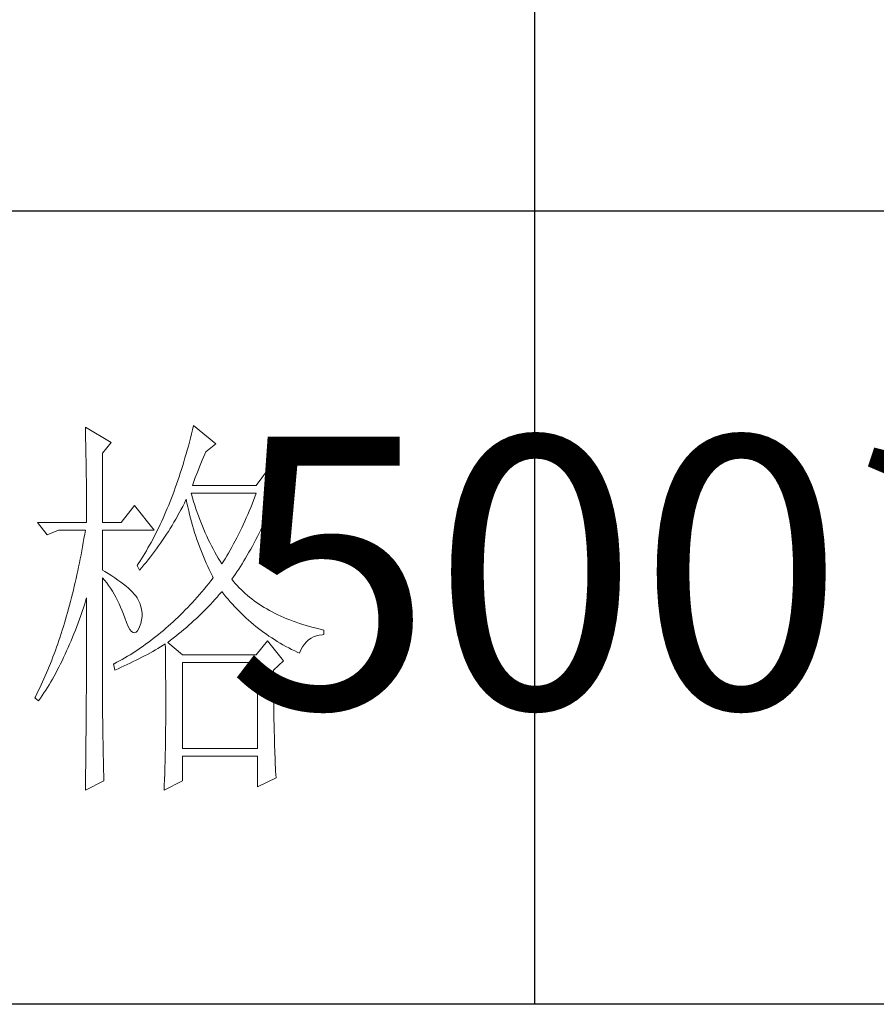
# Model space of a CAD drawing. Units: millimetres. Extents: x 80230 to 156395, y -106368 to 37944.
# Drawn here: x 82767 to 82846, y 36724 to 36815 of the extents above; entities that cross this region are included whole.
import ezdxf

# ---------------------------------------------------------------- set-up
doc = ezdxf.new("R2010")
doc.units = ezdxf.units.MM
doc.header["$LTSCALE"] = 0.25
doc.layers.get('0').update_dxf_attribs({"lineweight": 30})
doc.layers.add('轮廓线', color=7, linetype='Continuous', lineweight=30)
doc.styles.add('宋体', font='txt', dxfattribs={"width": 0.7})

# ---------------------------------------------------------------- blocks, each defined once
blk = doc.blocks.new('A3')
for p, q in [((3550.01, 49.62), (3550.01, -251.13)), ((3750, -150.88), (3400.05, -150.88)), ((3750, -251.13), (3400.05, -251.13))]:
    blk.add_line(p, q)
at = {"layer": '轮廓线', "color": 7, "lineweight": 0}
for p, q in [((3506.91, -177.96), (3506.78, -178.49)), ((3509.71, -180.29), (3506.91, -177.96)), ((3493.23, -178.16), (3493.24, -178.7)), ((3496.49, -180.1), (3493.23, -178.16)), ((3493.24, -178.7), (3493.25, -179.24)), ((3493.25, -179.24), (3493.26, -179.77)), ((3506.65, -179.01), (3506.52, -179.54)), ((3506.78, -178.49), (3506.65, -179.01)), ((3493.26, -179.77), (3493.27, -180.3)), ((3493.27, -180.3), (3493.28, -180.82)), ((3495.4, -181.46), (3496.49, -180.1)), ((3506.39, -180.05), (3506.25, -180.56)), ((3506.52, -179.54), (3506.39, -180.05)), ((3508.46, -181.27), (3509.71, -180.29)), ((3493.28, -180.82), (3493.29, -181.34)), ((3493.29, -181.34), (3493.3, -181.85)), ((3495.4, -190.21), (3495.4, -181.46)), ((3505.97, -181.56), (3505.82, -182.06)), ((3506.11, -181.06), (3505.97, -181.56)), ((3506.25, -180.56), (3506.11, -181.06)), ((3508.16, -181.97), (3508.32, -181.59)), ((3508.32, -181.59), (3508.46, -181.27)), ((3493.3, -181.85), (3493.31, -182.36)), ((3493.31, -182.36), (3493.32, -182.86)), ((3493.32, -182.86), (3493.33, -183.36)), ((3505.68, -182.55), (3505.53, -183.03)), ((3505.82, -182.06), (3505.68, -182.55)), ((3507.66, -183.19), (3507.83, -182.77)), ((3507.83, -182.77), (3508, -182.36)), ((3508, -182.36), (3508.16, -181.97)), ((3493.33, -183.36), (3493.33, -183.85)), ((3493.33, -183.85), (3493.34, -184.34)), ((3505.23, -183.98), (3505.08, -184.45)), ((3505.38, -183.51), (3505.23, -183.98)), ((3505.53, -183.03), (3505.38, -183.51)), ((3507.13, -184.55), (3507.3, -184.08)), ((3507.3, -184.08), (3507.48, -183.63)), ((3507.48, -183.63), (3507.66, -183.19)), ((3516.24, -183.6), (3514.84, -185.54)), ((3518.41, -186.32), (3516.24, -183.6)), ((3493.34, -184.34), (3493.35, -184.83)), ((3493.35, -184.83), (3493.35, -185.3)), ((3493.35, -185.3), (3493.36, -185.78)), ((3504.76, -185.37), (3504.6, -185.82)), ((3504.92, -184.91), (3504.76, -185.37)), ((3505.08, -184.45), (3504.92, -184.91)), ((3506.76, -185.54), (3506.94, -185.04)), ((3506.94, -185.04), (3507.13, -184.55)), ((3493.36, -185.78), (3493.36, -186.24)), ((3493.36, -186.24), (3493.37, -186.71)), ((3493.37, -186.71), (3493.37, -187.17)), ((3504.27, -186.71), (3504.11, -187.15)), ((3504.44, -186.27), (3504.27, -186.71)), ((3504.6, -185.82), (3504.44, -186.27)), ((3506.63, -186.64), (3506.6, -186.52)), ((3506.6, -186.52), (3514.84, -186.52)), ((3506.77, -187.12), (3506.63, -186.64)), ((3514.84, -185.54), (3506.76, -185.54)), ((3514.84, -186.52), (3514.67, -186.98)), ((3517.17, -187.29), (3518.41, -186.32)), ((3493.37, -187.17), (3493.38, -187.62)), ((3493.38, -187.62), (3493.38, -188.07)), ((3503.94, -187.58), (3503.77, -188.01)), ((3504.11, -187.15), (3503.94, -187.58)), ((3505.53, -188.19), (3505.74, -187.78)), ((3505.74, -187.78), (3505.94, -187.36)), ((3505.94, -187.36), (3505.98, -187.29)), ((3505.98, -187.29), (3506.07, -187.77)), ((3506.07, -187.77), (3506.18, -188.25)), ((3506.91, -187.58), (3506.77, -187.12)), ((3507.05, -188.04), (3506.91, -187.58)), ((3514.31, -187.89), (3514.13, -188.33)), ((3514.49, -187.44), (3514.31, -187.89)), ((3514.67, -186.98), (3514.49, -187.44)), ((3516.68, -188.42), (3516.89, -187.94)), ((3516.89, -187.94), (3517.1, -187.46)), ((3517.1, -187.46), (3517.17, -187.29)), ((3493.38, -188.07), (3493.38, -188.51)), ((3493.38, -188.51), (3493.38, -188.95)), ((3493.38, -188.95), (3493.38, -189.38)), ((3499.45, -188.07), (3497.74, -190.21)), ((3501.93, -191.18), (3499.45, -188.07)), ((3503.42, -188.85), (3503.24, -189.26)), ((3503.59, -188.43), (3503.42, -188.85)), ((3503.77, -188.01), (3503.59, -188.43)), ((3504.65, -189.8), (3505.09, -189)), ((3505.09, -189), (3505.31, -188.6)), ((3505.31, -188.6), (3505.53, -188.19)), ((3506.18, -188.25), (3506.29, -188.73)), ((3506.29, -188.73), (3506.4, -189.2)), ((3506.4, -189.2), (3506.52, -189.66)), ((3507.2, -188.5), (3507.05, -188.04)), ((3507.36, -188.95), (3507.2, -188.5)), ((3507.52, -189.39), (3507.36, -188.95)), ((3513.95, -188.78), (3513.76, -189.21)), ((3514.13, -188.33), (3513.95, -188.78)), ((3516.26, -189.36), (3516.47, -188.89)), ((3516.47, -188.89), (3516.68, -188.42)), ((3487.17, -190.21), (3488.41, -191.76)), ((3487.17, -190.21), (3493.38, -190.21)), ((3493.38, -189.38), (3493.38, -189.81)), ((3493.38, -189.81), (3493.38, -190.21)), ((3495.4, -190.21), (3497.74, -190.21)), ((3502.88, -190.06), (3502.69, -190.46)), ((3503.06, -189.66), (3502.88, -190.06)), ((3503.24, -189.26), (3503.06, -189.66)), ((3504.19, -190.58), (3504.42, -190.19)), ((3504.42, -190.19), (3504.65, -189.8)), ((3506.52, -189.66), (3506.65, -190.12)), ((3506.65, -190.12), (3506.77, -190.58)), ((3507.68, -189.84), (3507.52, -189.39)), ((3507.85, -190.27), (3507.68, -189.84)), ((3508.03, -190.7), (3507.85, -190.27)), ((3513.38, -190.07), (3513.19, -190.5)), ((3513.57, -189.65), (3513.38, -190.07)), ((3513.76, -189.21), (3513.57, -189.65)), ((3515.63, -190.7), (3515.84, -190.26)), ((3515.84, -190.26), (3516.05, -189.81)), ((3516.05, -189.81), (3516.26, -189.36)), ((3488.41, -191.76), (3489.81, -191.18)), ((3489.81, -191.18), (3493.23, -191.18)), ((3493.23, -191.18), (3493.14, -191.71)), ((3495.4, -196.24), (3495.4, -191.18)), ((3495.4, -191.18), (3501.93, -191.18)), ((3502.13, -191.62), (3501.93, -191.99)), ((3502.32, -191.24), (3502.13, -191.62)), ((3502.51, -190.85), (3502.32, -191.24)), ((3502.69, -190.46), (3502.51, -190.85)), ((3503.48, -191.71), (3503.72, -191.34)), ((3503.72, -191.34), (3503.96, -190.96)), ((3503.96, -190.96), (3504.19, -190.58)), ((3506.77, -190.58), (3506.91, -191.03)), ((3506.91, -191.03), (3507.04, -191.49)), ((3507.04, -191.49), (3507.19, -191.93)), ((3508.2, -191.12), (3508.03, -190.7)), ((3508.39, -191.54), (3508.2, -191.12)), ((3508.57, -191.96), (3508.39, -191.54)), ((3512.8, -191.33), (3512.59, -191.73)), ((3512.99, -190.91), (3512.8, -191.33)), ((3513.19, -190.5), (3512.99, -190.91)), ((3514.99, -191.98), (3515.2, -191.56)), ((3515.2, -191.56), (3515.42, -191.14)), ((3515.42, -191.14), (3515.63, -190.7)), ((3492.96, -192.76), (3492.87, -193.29)), ((3493.05, -192.24), (3492.96, -192.76)), ((3493.14, -191.71), (3493.05, -192.24)), ((3501.54, -192.73), (3501.34, -193.09)), ((3501.74, -192.36), (3501.54, -192.73)), ((3501.93, -191.99), (3501.74, -192.36)), ((3502.49, -193.18), (3502.74, -192.82)), ((3502.74, -192.82), (3502.99, -192.45)), ((3502.99, -192.45), (3503.24, -192.09)), ((3503.24, -192.09), (3503.48, -191.71)), ((3507.19, -191.93), (3507.34, -192.37)), ((3507.34, -192.37), (3507.49, -192.81)), ((3507.49, -192.81), (3507.65, -193.25)), ((3508.77, -192.37), (3508.57, -191.96)), ((3508.97, -192.77), (3508.77, -192.37)), ((3509.17, -193.17), (3508.97, -192.77)), ((3511.97, -192.93), (3511.76, -193.32)), ((3512.18, -192.54), (3511.97, -192.93)), ((3512.39, -192.14), (3512.18, -192.54)), ((3512.59, -191.73), (3512.39, -192.14)), ((3514.35, -193.2), (3514.56, -192.8)), ((3514.56, -192.8), (3514.78, -192.39)), ((3514.78, -192.39), (3514.99, -191.98)), ((3492.78, -193.8), (3492.68, -194.32)), ((3492.87, -193.29), (3492.78, -193.8)), ((3500.73, -194.14), (3500.53, -194.47)), ((3500.94, -193.79), (3500.73, -194.14)), ((3501.14, -193.44), (3500.94, -193.79)), ((3501.34, -193.09), (3501.14, -193.44)), ((3501.71, -194.24), (3501.97, -193.89)), ((3501.97, -193.89), (3502.23, -193.53)), ((3502.23, -193.53), (3502.49, -193.18)), ((3507.65, -193.25), (3507.81, -193.68)), ((3507.81, -193.68), (3507.98, -194.1)), ((3507.98, -194.1), (3508.15, -194.53)), ((3509.38, -193.57), (3509.17, -193.17)), ((3509.59, -193.96), (3509.38, -193.57)), ((3509.81, -194.34), (3509.59, -193.96)), ((3511.33, -194.08), (3511.11, -194.45)), ((3511.54, -193.7), (3511.33, -194.08)), ((3511.76, -193.32), (3511.54, -193.7)), ((3513.7, -194.35), (3513.91, -193.97)), ((3513.91, -193.97), (3514.13, -193.59)), ((3514.13, -193.59), (3514.35, -193.2)), ((3492.48, -195.33), (3492.37, -195.84)), ((3492.58, -194.83), (3492.48, -195.33)), ((3492.68, -194.32), (3492.58, -194.83)), ((3500.1, -195.14), (3499.89, -195.46)), ((3500.32, -194.81), (3500.1, -195.14)), ((3500.53, -194.47), (3500.32, -194.81)), ((3500.63, -195.58), (3500.9, -195.26)), ((3500.9, -195.26), (3501.18, -194.92)), ((3501.18, -194.92), (3501.45, -194.58)), ((3501.45, -194.58), (3501.71, -194.24)), ((3508.15, -194.53), (3508.32, -194.95)), ((3508.32, -194.95), (3508.51, -195.37)), ((3508.51, -195.37), (3508.69, -195.78)), ((3510.03, -194.72), (3509.81, -194.34)), ((3510.26, -195.09), (3510.03, -194.72)), ((3510.48, -195.46), (3510.26, -195.09)), ((3510.66, -195.18), (3510.48, -195.46)), ((3510.89, -194.82), (3510.66, -195.18)), ((3511.11, -194.45), (3510.89, -194.82)), ((3513.05, -195.43), (3513.26, -195.08)), ((3513.26, -195.08), (3513.48, -194.72)), ((3513.48, -194.72), (3513.7, -194.35)), ((3492.27, -196.33), (3492.16, -196.83)), ((3492.37, -195.84), (3492.27, -196.33)), ((3495.67, -196.4), (3495.4, -196.24)), ((3496.12, -196.68), (3495.67, -196.4)), ((3499.89, -195.46), (3499.76, -195.65)), ((3499.76, -195.65), (3500.07, -196.24)), ((3500.07, -196.24), (3500.35, -195.91)), ((3500.35, -195.91), (3500.63, -195.58)), ((3508.69, -195.78), (3508.88, -196.18)), ((3508.88, -196.18), (3509.08, -196.59)), ((3509.08, -196.59), (3509.28, -196.99)), ((3512.17, -196.78), (3512.39, -196.45)), ((3512.39, -196.45), (3512.61, -196.12)), ((3512.61, -196.12), (3512.83, -195.78)), ((3512.83, -195.78), (3513.05, -195.43)), ((3491.94, -197.81), (3491.83, -198.29)), ((3492.05, -197.32), (3491.94, -197.81)), ((3492.16, -196.83), (3492.05, -197.32)), ((3495.4, -197.21), (3495.66, -197.52)), ((3495.4, -213.47), (3495.4, -197.21)), ((3495.66, -197.52), (3495.92, -197.84)), ((3495.92, -197.84), (3496.17, -198.18)), ((3496.56, -196.96), (3496.12, -196.68)), ((3496.97, -197.23), (3496.56, -196.96)), ((3497.35, -197.5), (3496.97, -197.23)), ((3497.72, -197.76), (3497.35, -197.5)), ((3498.05, -198.03), (3497.72, -197.76)), ((3509.11, -197.58), (3508.82, -197.94)), ((3509.4, -197.21), (3509.11, -197.58)), ((3509.28, -196.99), (3509.4, -197.21)), ((3511.73, -197.4), (3511.95, -197.09)), ((3511.95, -197.67), (3511.73, -197.4)), ((3511.95, -197.09), (3512.17, -196.78)), ((3512.18, -197.94), (3511.95, -197.67)), ((3491.72, -198.77), (3491.6, -199.25)), ((3491.83, -198.29), (3491.72, -198.77)), ((3496.17, -198.18), (3496.41, -198.53)), ((3496.41, -198.53), (3496.64, -198.89)), ((3496.64, -198.89), (3496.86, -199.27)), ((3498.37, -198.29), (3498.05, -198.03)), ((3498.66, -198.54), (3498.37, -198.29)), ((3498.93, -198.78), (3498.66, -198.54)), ((3499.17, -199.03), (3498.93, -198.78)), ((3499.39, -199.27), (3499.17, -199.03)), ((3507.95, -198.99), (3507.66, -199.33)), ((3508.24, -198.64), (3507.95, -198.99)), ((3508.53, -198.29), (3508.24, -198.64)), ((3508.82, -197.94), (3508.53, -198.29)), ((3510.16, -199.34), (3510.43, -199.03)), ((3510.43, -199.03), (3510.48, -198.96)), ((3510.48, -198.96), (3510.74, -199.29)), ((3512.42, -198.2), (3512.18, -197.94)), ((3512.66, -198.46), (3512.42, -198.2)), ((3512.91, -198.71), (3512.66, -198.46)), ((3513.17, -198.96), (3512.91, -198.71)), ((3513.44, -199.2), (3513.17, -198.96)), ((3491.36, -200.2), (3491.23, -200.66)), ((3491.48, -199.72), (3491.36, -200.2)), ((3491.6, -199.25), (3491.48, -199.72)), ((3493.14, -200.49), (3493.3, -199.99)), ((3493.3, -199.99), (3493.38, -199.74)), ((3493.38, -199.74), (3493.38, -200.76)), ((3496.86, -199.27), (3497.08, -199.66)), ((3497.08, -199.66), (3497.29, -200.07)), ((3497.29, -200.07), (3497.49, -200.49)), ((3499.59, -199.51), (3499.39, -199.27)), ((3499.76, -199.74), (3499.59, -199.51)), ((3499.91, -199.99), (3499.76, -199.74)), ((3500.1, -200.4), (3499.91, -199.99)), ((3500.25, -200.82), (3500.1, -200.4)), ((3506.76, -200.32), (3506.47, -200.65)), ((3507.06, -200), (3506.76, -200.32)), ((3507.36, -199.67), (3507.06, -200)), ((3507.66, -199.33), (3507.36, -199.67)), ((3509.05, -200.57), (3509.33, -200.27)), ((3509.33, -200.27), (3509.61, -199.96)), ((3509.61, -199.96), (3509.89, -199.65)), ((3509.89, -199.65), (3510.16, -199.34)), ((3510.74, -199.29), (3511, -199.61)), ((3511, -199.61), (3511.27, -199.93)), ((3511.27, -199.93), (3511.54, -200.25)), ((3511.54, -200.25), (3511.81, -200.55)), ((3513.72, -199.44), (3513.44, -199.2)), ((3513.99, -199.67), (3513.72, -199.44)), ((3514.28, -199.89), (3513.99, -199.67)), ((3514.58, -200.12), (3514.28, -199.89)), ((3514.88, -200.33), (3514.58, -200.12)), ((3515.19, -200.54), (3514.88, -200.33)), ((3490.98, -201.58), (3490.85, -202.04)), ((3491.11, -201.12), (3490.98, -201.58)), ((3491.23, -200.66), (3491.11, -201.12)), ((3492.65, -201.96), (3492.82, -201.48)), ((3492.82, -201.48), (3492.98, -200.99)), ((3492.98, -200.99), (3493.14, -200.49)), ((3493.38, -200.76), (3493.38, -201.26)), ((3493.38, -201.26), (3493.38, -203.28)), ((3497.49, -200.49), (3497.68, -200.92)), ((3497.68, -200.92), (3497.87, -201.37)), ((3497.87, -201.37), (3498.05, -201.83)), ((3500.34, -201.24), (3500.25, -200.82)), ((3500.39, -201.67), (3500.34, -201.24)), ((3505.56, -201.58), (3505.26, -201.89)), ((3505.86, -201.28), (3505.56, -201.58)), ((3506.17, -200.96), (3505.86, -201.28)), ((3506.47, -200.65), (3506.17, -200.96)), ((3507.88, -201.76), (3508.17, -201.47)), ((3508.17, -201.47), (3508.47, -201.17)), ((3508.47, -201.17), (3508.76, -200.87)), ((3508.76, -200.87), (3509.05, -200.57)), ((3511.81, -200.55), (3512.09, -200.86)), ((3512.09, -200.86), (3512.37, -201.15)), ((3512.37, -201.15), (3512.66, -201.45)), ((3512.66, -201.45), (3512.95, -201.74)), ((3515.51, -200.75), (3515.19, -200.54)), ((3515.84, -200.95), (3515.51, -200.75)), ((3516.17, -201.15), (3515.84, -200.95)), ((3516.51, -201.34), (3516.17, -201.15)), ((3516.85, -201.53), (3516.51, -201.34)), ((3517.21, -201.71), (3516.85, -201.53)), ((3490.72, -202.49), (3490.58, -202.94)), ((3490.85, -202.04), (3490.72, -202.49)), ((3492.31, -202.91), (3492.48, -202.43)), ((3492.48, -202.43), (3492.65, -201.96)), ((3498.05, -201.83), (3498.2, -202.27)), ((3498.2, -202.27), (3498.43, -202.86)), ((3498.43, -202.86), (3498.65, -203.35)), ((3500.23, -202.98), (3500.33, -202.54)), ((3500.33, -202.54), (3500.39, -202.1)), ((3500.39, -202.1), (3500.39, -201.67)), ((3504.33, -202.77), (3504.02, -203.05)), ((3504.64, -202.48), (3504.33, -202.77)), ((3504.95, -202.18), (3504.64, -202.48)), ((3505.26, -201.89), (3504.95, -202.18)), ((3506.64, -202.92), (3506.96, -202.63)), ((3506.96, -202.63), (3507.27, -202.34)), ((3507.27, -202.34), (3507.57, -202.06)), ((3507.57, -202.06), (3507.88, -201.76)), ((3512.95, -201.74), (3513.25, -202.02)), ((3513.25, -202.02), (3513.55, -202.3)), ((3513.55, -202.3), (3513.85, -202.57)), ((3513.85, -202.57), (3514.16, -202.84)), ((3514.16, -202.84), (3514.47, -203.1)), ((3517.57, -201.88), (3517.21, -201.71)), ((3517.94, -202.06), (3517.57, -201.88)), ((3518.31, -202.22), (3517.94, -202.06)), ((3518.7, -202.38), (3518.31, -202.22)), ((3519.09, -202.54), (3518.7, -202.38)), ((3519.48, -202.69), (3519.09, -202.54)), ((3519.89, -202.84), (3519.48, -202.69)), ((3520.3, -202.98), (3519.89, -202.84)), ((3490.31, -203.82), (3490.17, -204.26)), ((3490.45, -203.38), (3490.31, -203.82)), ((3490.58, -202.94), (3490.45, -203.38)), ((3491.78, -204.28), (3491.96, -203.83)), ((3491.96, -203.83), (3492.14, -203.37)), ((3492.14, -203.37), (3492.31, -202.91)), ((3493.38, -203.28), (3493.38, -203.79)), ((3493.38, -203.79), (3493.38, -204.79)), ((3498.65, -203.35), (3498.86, -203.73)), ((3498.86, -203.73), (3499.06, -203.99)), ((3499.06, -203.99), (3499.27, -204.14)), ((3499.27, -204.14), (3499.46, -204.18)), ((3499.46, -204.18), (3499.64, -204.1)), ((3499.64, -204.1), (3499.82, -203.92)), ((3499.82, -203.92), (3499.99, -203.62)), ((3499.99, -203.62), (3500.07, -203.43)), ((3500.07, -203.43), (3500.23, -202.98)), ((3502.77, -204.13), (3502.46, -204.39)), ((3503.09, -203.87), (3502.77, -204.13)), ((3503.4, -203.6), (3503.09, -203.87)), ((3503.71, -203.33), (3503.4, -203.6)), ((3504.02, -203.05), (3503.71, -203.33)), ((3505.01, -204.31), (3505.35, -204.03)), ((3505.35, -204.03), (3505.68, -203.76)), ((3505.68, -203.76), (3506, -203.48)), ((3506, -203.48), (3506.32, -203.2)), ((3506.32, -203.2), (3506.64, -202.92)), ((3514.47, -203.1), (3514.79, -203.36)), ((3514.79, -203.36), (3515.11, -203.62)), ((3515.11, -203.62), (3515.44, -203.86)), ((3515.44, -203.86), (3515.77, -204.11)), ((3515.77, -204.11), (3516.11, -204.35)), ((3520.72, -203.11), (3520.3, -202.98)), ((3521.15, -203.24), (3520.72, -203.11)), ((3521.58, -203.37), (3521.15, -203.24)), ((3522.02, -203.49), (3521.58, -203.37)), ((3522.47, -203.6), (3522.02, -203.49)), ((3522.93, -203.71), (3522.47, -203.6)), ((3523.39, -203.82), (3522.93, -203.71)), ((3523.39, -204.4), (3523.39, -203.82)), ((3489.88, -205.12), (3489.73, -205.55)), ((3490.03, -204.69), (3489.88, -205.12)), ((3490.17, -204.26), (3490.03, -204.69)), ((3491.24, -205.61), (3491.42, -205.17)), ((3491.42, -205.17), (3491.6, -204.73)), ((3491.6, -204.73), (3491.78, -204.28)), ((3493.38, -204.79), (3493.38, -205.29)), ((3493.38, -205.29), (3493.38, -205.78)), ((3501.18, -205.38), (3500.85, -205.62)), ((3501.5, -205.14), (3501.18, -205.38)), ((3501.82, -204.9), (3501.5, -205.14)), ((3502.14, -204.65), (3501.82, -204.9)), ((3502.46, -204.39), (3502.14, -204.65)), ((3503.64, -205.38), (3503.99, -205.11)), ((3505.51, -206.93), (3503.64, -205.38)), ((3503.99, -205.11), (3504.34, -204.85)), ((3504.34, -204.85), (3504.68, -204.58)), ((3504.68, -204.58), (3505.01, -204.31)), ((3516.24, -205.18), (3514.84, -206.93)), ((3516.11, -204.35), (3516.44, -204.58)), ((3518.26, -207.71), (3516.24, -205.18)), ((3516.44, -204.58), (3516.79, -204.81)), ((3516.79, -204.81), (3517.13, -205.03)), ((3517.13, -205.03), (3517.49, -205.25)), ((3517.49, -205.25), (3517.84, -205.46)), ((3520.92, -205.59), (3521.17, -205.3)), ((3521.17, -205.3), (3521.45, -205.04)), ((3521.45, -205.04), (3521.76, -204.83)), ((3521.76, -204.83), (3522.08, -204.66)), ((3522.08, -204.66), (3522.43, -204.54)), ((3522.43, -204.54), (3522.8, -204.45)), ((3522.8, -204.45), (3523.19, -204.41)), ((3523.19, -204.41), (3523.39, -204.4)), ((3489.43, -206.39), (3489.28, -206.81)), ((3489.59, -205.97), (3489.43, -206.39)), ((3489.73, -205.55), (3489.59, -205.97)), ((3490.67, -206.88), (3490.86, -206.46)), ((3490.86, -206.46), (3491.05, -206.04)), ((3491.05, -206.04), (3491.24, -205.61)), ((3493.38, -205.78), (3493.37, -206.28)), ((3493.37, -206.28), (3493.37, -206.78)), ((3499.54, -206.51), (3499.22, -206.72)), ((3499.87, -206.3), (3499.54, -206.51)), ((3500.2, -206.08), (3499.87, -206.3)), ((3500.53, -205.85), (3500.2, -206.08)), ((3500.85, -205.62), (3500.53, -205.85)), ((3501.07, -206.89), (3501.75, -206.51)), ((3501.75, -206.51), (3502.08, -206.32)), ((3502.08, -206.32), (3502.41, -206.13)), ((3502.41, -206.13), (3502.74, -205.93)), ((3502.74, -205.93), (3503.06, -205.74)), ((3503.06, -205.74), (3503.33, -205.57)), ((3503.33, -205.57), (3503.34, -206.2)), ((3503.34, -206.2), (3503.35, -206.82)), ((3517.84, -205.46), (3518.2, -205.67)), ((3518.2, -205.67), (3518.57, -205.88)), ((3518.57, -205.88), (3518.94, -206.07)), ((3518.94, -206.07), (3519.31, -206.27)), ((3519.31, -206.27), (3519.69, -206.46)), ((3519.69, -206.46), (3520.07, -206.64)), ((3520.28, -206.74), (3520.47, -206.31)), ((3520.47, -206.31), (3520.68, -205.93)), ((3520.68, -205.93), (3520.92, -205.59)), ((3488.97, -207.63), (3488.81, -208.03)), ((3489.13, -207.22), (3488.97, -207.63)), ((3489.28, -206.81), (3489.13, -207.22)), ((3490.09, -208.1), (3490.28, -207.7)), ((3490.28, -207.7), (3490.48, -207.29)), ((3490.48, -207.29), (3490.67, -206.88)), ((3493.37, -206.78), (3493.37, -207.27)), ((3493.37, -207.27), (3493.37, -207.77)), ((3493.37, -207.77), (3493.37, -208.26)), ((3497.54, -207.71), (3497.2, -207.89)), ((3497.88, -207.52), (3497.54, -207.71)), ((3498.21, -207.33), (3497.88, -207.52)), ((3498.55, -207.13), (3498.21, -207.33)), ((3498.88, -206.93), (3498.55, -207.13)), ((3499.22, -206.72), (3498.88, -206.93)), ((3498.9, -207.99), (3499.27, -207.81)), ((3499.27, -207.81), (3499.64, -207.63)), ((3499.64, -207.63), (3500, -207.44)), ((3500, -207.44), (3500.36, -207.26)), ((3500.36, -207.26), (3500.72, -207.08)), ((3500.72, -207.08), (3501.07, -206.89)), ((3503.35, -206.82), (3503.36, -207.43)), ((3503.36, -207.43), (3503.36, -208.03)), ((3514.84, -206.93), (3505.51, -206.93)), ((3517.01, -208.88), (3518.26, -207.71)), ((3520.07, -206.64), (3520.28, -206.74)), ((3488.49, -208.83), (3488.32, -209.22)), ((3488.65, -208.43), (3488.49, -208.83)), ((3488.81, -208.03), (3488.65, -208.43)), ((3489.48, -209.26), (3489.68, -208.88)), ((3489.68, -208.88), (3489.88, -208.49)), ((3489.88, -208.49), (3490.09, -208.1)), ((3493.37, -208.26), (3493.36, -208.75)), ((3493.36, -208.75), (3493.36, -209.24)), ((3496.87, -208.07), (3496.8, -208.1)), ((3496.8, -208.1), (3496.96, -208.88)), ((3497.2, -207.89), (3496.87, -208.07)), ((3496.96, -208.88), (3497.36, -208.7)), ((3497.36, -208.7), (3497.75, -208.53)), ((3497.75, -208.53), (3498.14, -208.35)), ((3498.14, -208.35), (3498.52, -208.17)), ((3498.52, -208.17), (3498.9, -207.99)), ((3503.36, -208.03), (3503.37, -208.63)), ((3503.37, -208.63), (3503.37, -209.22)), ((3505.51, -218.79), (3505.51, -207.9)), ((3505.51, -207.9), (3514.99, -207.9)), ((3514.99, -207.9), (3514.99, -218.79)), ((3517.01, -208.98), (3517.01, -208.88)), ((3517.02, -209.53), (3517.01, -208.98)), ((3487.98, -210), (3487.81, -210.38)), ((3488.15, -209.61), (3487.98, -210)), ((3488.32, -209.22), (3488.15, -209.61)), ((3488.86, -210.37), (3489.07, -210.01)), ((3489.07, -210.01), (3489.27, -209.64)), ((3489.27, -209.64), (3489.48, -209.26)), ((3493.36, -210.22), (3493.35, -210.71)), ((3493.36, -209.24), (3493.36, -209.73)), ((3493.36, -209.73), (3493.36, -210.22)), ((3503.37, -209.22), (3503.37, -209.8)), ((3503.37, -209.8), (3503.38, -210.37)), ((3517.02, -210.07), (3517.02, -209.53)), ((3517.02, -210.61), (3517.02, -210.07)), ((3487.28, -211.51), (3487.11, -211.87)), ((3487.46, -211.14), (3487.28, -211.51)), ((3487.64, -210.76), (3487.46, -211.14)), ((3487.81, -210.38), (3487.64, -210.76)), ((3487.99, -211.77), (3488.21, -211.43)), ((3488.21, -211.43), (3488.43, -211.09)), ((3488.43, -211.09), (3488.64, -210.73)), ((3488.64, -210.73), (3488.86, -210.37)), ((3493.35, -210.71), (3493.35, -211.19)), ((3493.35, -211.19), (3493.35, -211.67)), ((3503.38, -210.37), (3503.38, -210.93)), ((3503.38, -210.93), (3503.38, -211.49)), ((3503.38, -211.49), (3503.38, -212.04)), ((3517.02, -211.14), (3517.02, -210.61)), ((3517.03, -211.67), (3517.02, -211.14)), ((3486.92, -212.24), (3486.85, -212.38)), ((3486.85, -212.38), (3487.32, -212.77)), ((3487.11, -211.87), (3486.92, -212.24)), ((3487.32, -212.77), (3487.54, -212.44)), ((3487.54, -212.44), (3487.77, -212.11)), ((3487.77, -212.11), (3487.99, -211.77)), ((3493.35, -211.67), (3493.34, -212.16)), ((3493.34, -212.16), (3493.34, -212.64)), ((3493.34, -212.64), (3493.34, -213.12)), ((3503.38, -212.04), (3503.39, -212.58)), ((3503.39, -212.58), (3503.39, -213.64)), ((3517.03, -212.2), (3517.03, -211.67)), ((3517.04, -212.71), (3517.03, -212.2)), ((3517.04, -213.23), (3517.04, -212.71)), ((3493.33, -214.09), (3493.32, -215.52)), ((3493.34, -213.12), (3493.33, -213.61)), ((3493.33, -213.61), (3493.33, -214.09)), ((3495.41, -213.77), (3495.4, -213.47)), ((3495.41, -214.1), (3495.41, -213.77)), ((3495.41, -214.45), (3495.41, -214.1)), ((3503.39, -213.64), (3503.38, -214.16)), ((3517.05, -213.74), (3517.04, -213.23)), ((3517.06, -214.24), (3517.05, -213.74)), ((3495.41, -214.81), (3495.41, -214.45)), ((3495.42, -215.21), (3495.41, -214.81)), ((3495.42, -215.61), (3495.42, -215.21)), ((3503.38, -214.16), (3503.38, -214.67)), ((3503.38, -214.67), (3503.38, -215.17)), ((3503.38, -215.17), (3503.38, -215.67)), ((3517.06, -214.74), (3517.06, -214.24)), ((3517.07, -215.24), (3517.06, -214.74)), ((3517.08, -215.73), (3517.07, -215.24)), ((3493.32, -215.99), (3493.31, -216.94)), ((3493.32, -215.52), (3493.32, -215.99)), ((3495.43, -216.05), (3495.42, -215.61)), ((3495.44, -216.5), (3495.43, -216.05)), ((3495.45, -216.98), (3495.44, -216.5)), ((3503.38, -215.67), (3503.37, -216.16)), ((3503.37, -216.16), (3503.37, -216.64)), ((3517.09, -216.21), (3517.08, -215.73)), ((3517.11, -216.69), (3517.09, -216.21)), ((3493.31, -216.94), (3493.3, -217.41)), ((3493.3, -217.41), (3493.3, -217.88)), ((3495.45, -217.47), (3495.45, -216.98)), ((3495.46, -217.99), (3495.45, -217.47)), ((3503.36, -217.58), (3503.35, -218.03)), ((3503.37, -216.64), (3503.36, -217.11)), ((3503.36, -217.11), (3503.36, -217.58)), ((3517.12, -217.17), (3517.11, -216.69)), ((3517.13, -217.64), (3517.12, -217.17)), ((3517.15, -218.1), (3517.13, -217.64)), ((3493.29, -218.82), (3493.28, -219.29)), ((3493.3, -217.88), (3493.29, -218.36)), ((3493.29, -218.36), (3493.29, -218.82)), ((3495.47, -218.52), (3495.46, -217.99)), ((3495.48, -219.08), (3495.47, -218.52)), ((3495.49, -219.66), (3495.48, -219.08)), ((3503.34, -218.92), (3503.33, -219.36)), ((3503.35, -218.48), (3503.34, -218.92)), ((3503.35, -218.03), (3503.35, -218.48)), ((3514.99, -218.79), (3505.51, -218.79)), ((3517.16, -218.56), (3517.15, -218.1)), ((3517.17, -219.02), (3517.16, -218.56)), ((3517.19, -219.47), (3517.17, -219.02)), ((3493.28, -219.76), (3493.27, -220.22)), ((3493.27, -220.22), (3493.27, -220.69)), ((3493.28, -219.29), (3493.28, -219.76)), ((3495.5, -220.26), (3495.49, -219.66)), ((3495.52, -220.88), (3495.5, -220.26)), ((3503.31, -220.2), (3503.3, -220.61)), ((3503.32, -219.78), (3503.31, -220.2)), ((3503.33, -219.36), (3503.32, -219.78)), ((3505.51, -222.87), (3505.51, -219.76)), ((3505.51, -219.76), (3514.99, -219.76)), ((3514.99, -219.76), (3514.99, -223.65)), ((3517.21, -219.91), (3517.19, -219.47)), ((3517.22, -220.36), (3517.21, -219.91)), ((3493.27, -221.15), (3493.26, -221.61)), ((3493.27, -220.69), (3493.27, -221.15)), ((3495.53, -221.53), (3495.52, -220.88)), ((3495.55, -222.19), (3495.53, -221.53)), ((3503.28, -221.41), (3503.27, -221.8)), ((3503.29, -221.01), (3503.28, -221.41)), ((3503.3, -220.61), (3503.29, -221.01)), ((3517.24, -220.79), (3517.22, -220.36)), ((3517.26, -221.22), (3517.24, -220.79)), ((3517.28, -221.65), (3517.26, -221.22)), ((3493.25, -222.54), (3493.24, -222.99)), ((3493.26, -221.61), (3493.25, -222.54)), ((3495.56, -222.87), (3495.55, -222.19)), ((3503.24, -222.55), (3503.23, -222.92)), ((3503.26, -222.18), (3503.24, -222.55)), ((3503.27, -221.8), (3503.26, -222.18)), ((3514.99, -223.65), (3517.33, -222.49)), ((3517.31, -222.07), (3517.28, -221.65)), ((3517.33, -222.49), (3517.31, -222.07)), ((3493.23, -224.04), (3495.56, -222.87)), ((3493.24, -223.45), (3493.23, -223.91)), ((3493.23, -223.91), (3493.23, -224.04)), ((3493.24, -222.99), (3493.24, -223.45)), ((3503.18, -224.04), (3505.51, -222.87)), ((3503.2, -223.62), (3503.18, -223.96)), ((3503.18, -223.96), (3503.18, -224.04)), ((3503.21, -223.27), (3503.2, -223.62)), ((3503.23, -222.92), (3503.21, -223.27))]:
    blk.add_line(p, q, dxfattribs=at)

msp = doc.modelspace()

# ---------------------------------------------------------------- block references
at = {"layer": '轮廓线', "color": 0, "linetype": 'ByBlock', "lineweight": -3, "xscale": 0.7280000000000655, "yscale": 0.7280000000000655, "zscale": 0.7280000000000655}
msp.add_blockref('A3', (80229.667, 36906.84), dxfattribs=at)

# ---------------------------------------------------------------- texts
at = {"layer": '轮廓线', "color": 0, "lineweight": -3, "insert": (82886.872, 36760.507), "char_height": 25, "width": 145.58962, "attachment_point": 5, "style": '宋体'}
msp.add_mtext('500*500*495', dxfattribs=at)

doc.saveas('drawing.dxf')
